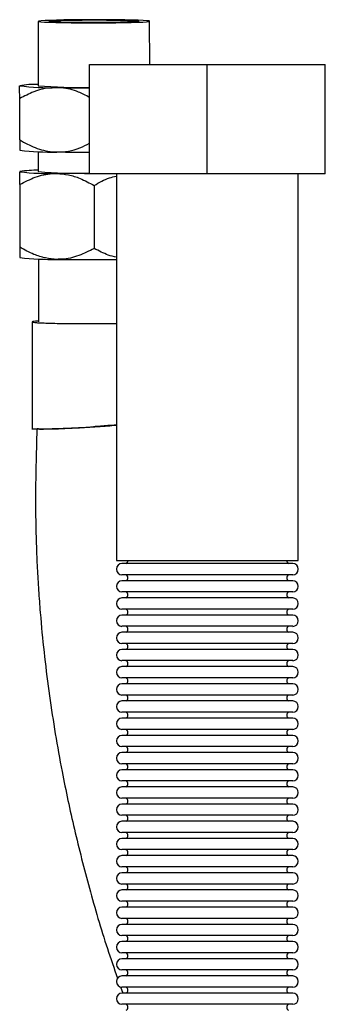
# Model space of a CAD drawing. Units: millimetres. Extents: x 223 to 5601, y -2 to 1822.
# Drawn here: x 223 to 294, y 833 to 1062 of the extents above; entities that cross this region are included whole.
import ezdxf

# ---------------------------------------------------------------- set-up
doc = ezdxf.new("R2010")
doc.units = ezdxf.units.MM

msp = doc.modelspace()

# ---------------------------------------------------------------- linework, layer by layer
at = {"color": 7, "linetype": 'Continuous', "lineweight": 25}
for p, q in [((227.27, 1061.73), (227.29, 1046.74)), ((253.29, 1051.7), (253.27, 1061.76)), ((239.21, 1026.2), (239.21, 1051.7)), ((239.21, 1051.7), (266.71, 1051.7)), ((266.71, 1026.2), (266.71, 1051.7)), ((266.71, 1051.7), (294.21, 1051.7)), ((294.21, 1026.2), (294.21, 1051.7)), ((222.99, 1034.13), (222.98, 1043.77)), ((222.99, 1031.74), (223, 1031.72)), ((227.31, 1031.41), (227.32, 1026.75)), ((266.71, 1026.2), (239.21, 1026.2)), ((245.51, 1026.2), (245.51, 936.2)), ((294.21, 1026.2), (266.71, 1026.2)), ((287.91, 936.2), (287.91, 1026.2)), ((223, 1023.77), (223.02, 1009.14)), ((240.32, 1023.51), (240.34, 1008.87)), ((223.02, 1006.75), (223.03, 1006.73)), ((227.34, 1006.42), (227.36, 991.76)), ((245.51, 936.2), (287.91, 936.2)), ((286.61, 935.51), (246.82, 935.51)), ((286.61, 932.9), (246.82, 932.9)), ((286.61, 931.51), (246.82, 931.51)), ((286.61, 928.9), (246.82, 928.9)), ((286.61, 927.51), (246.82, 927.51)), ((286.61, 924.9), (246.82, 924.9)), ((286.61, 923.51), (246.82, 923.51)), ((286.61, 920.9), (246.82, 920.9)), ((286.61, 919.51), (246.82, 919.51)), ((286.61, 916.9), (246.82, 916.9)), ((286.61, 915.51), (246.82, 915.51)), ((286.61, 912.9), (246.82, 912.9)), ((286.61, 911.51), (246.82, 911.51)), ((286.61, 908.9), (246.82, 908.9)), ((286.61, 907.51), (246.82, 907.51)), ((286.61, 904.9), (246.82, 904.9)), ((286.61, 903.51), (246.82, 903.51)), ((286.61, 900.9), (246.82, 900.9)), ((286.61, 899.51), (246.82, 899.51)), ((286.61, 896.9), (246.82, 896.9)), ((286.61, 895.51), (246.82, 895.51)), ((286.61, 892.9), (246.82, 892.9)), ((286.61, 891.51), (246.82, 891.51)), ((286.61, 888.9), (246.82, 888.9)), ((286.61, 887.51), (246.82, 887.51)), ((286.61, 884.9), (246.82, 884.9)), ((286.61, 883.51), (246.82, 883.51)), ((286.61, 880.9), (246.82, 880.9)), ((286.61, 879.51), (246.82, 879.51)), ((286.61, 876.9), (246.82, 876.9)), ((286.61, 875.51), (246.82, 875.51)), ((286.61, 872.9), (246.82, 872.9)), ((286.61, 871.51), (246.82, 871.51)), ((286.61, 868.9), (246.82, 868.9)), ((286.61, 867.51), (246.82, 867.51)), ((286.61, 864.9), (246.82, 864.9)), ((286.61, 863.51), (246.82, 863.51)), ((286.61, 860.9), (246.82, 860.9)), ((286.61, 859.51), (246.82, 859.51)), ((286.61, 856.9), (246.82, 856.9)), ((286.61, 855.51), (246.82, 855.51)), ((286.61, 852.9), (246.82, 852.9)), ((286.61, 851.51), (246.82, 851.51)), ((286.61, 848.9), (246.82, 848.9)), ((286.61, 847.51), (246.82, 847.51)), ((286.61, 844.9), (246.82, 844.9)), ((286.61, 843.51), (246.82, 843.51)), ((286.61, 840.9), (246.82, 840.9)), ((286.61, 839.51), (246.82, 839.51)), ((246.49, 836.95), (246.98, 835.51)), ((286.61, 836.9), (246.82, 836.9)), ((286.61, 835.51), (246.82, 835.51)), ((286.61, 832.9), (246.82, 832.9))]:
    msp.add_line(p, q, dxfattribs=at)
at = {"color": 7, "linetype": 'Continuous', "lineweight": 25, "flags": 128}
for points in [[(253.27, 1061.76), (253.12, 1061.82), (252.61, 1061.88), (251.76, 1061.94), (250.61, 1061.99), (249.17, 1062.03), (247.49, 1062.07), (245.61, 1062.1), (243.58, 1062.11), (241.47, 1062.12), (239.32, 1062.12), (237.2, 1062.11), (235.16, 1062.08), (233.27, 1062.05), (231.56, 1062.01), (230.09, 1061.97), (228.9, 1061.91), (228.02, 1061.86), (227.47, 1061.8), (227.27, 1061.73), (227.43, 1061.67), (227.94, 1061.61), (228.78, 1061.56), (229.94, 1061.51), (231.38, 1061.46), (233.06, 1061.43), (234.94, 1061.4), (236.96, 1061.38), (239.08, 1061.37), (241.22, 1061.38), (243.34, 1061.39), (245.38, 1061.41), (247.28, 1061.44), (248.99, 1061.48), (250.45, 1061.53), (251.65, 1061.58), (252.53, 1061.64), (253.07, 1061.7), (253.27, 1061.76)], [(250.74, 1061.76), (250.54, 1061.7), (249.99, 1061.65), (249.12, 1061.6), (247.94, 1061.55), (246.5, 1061.51), (244.85, 1061.48), (243.04, 1061.46), (241.14, 1061.45), (239.21, 1061.45), (237.31, 1061.46), (235.52, 1061.47), (233.89, 1061.5), (232.47, 1061.54), (231.32, 1061.58), (230.48, 1061.63), (229.97, 1061.68), (229.81, 1061.74), (230, 1061.79), (230.55, 1061.85), (231.43, 1061.9), (232.61, 1061.94), (234.05, 1061.98), (235.7, 1062.01), (237.5, 1062.03), (239.41, 1062.05), (241.34, 1062.05), (243.23, 1062.04), (245.03, 1062.02), (246.66, 1061.99), (248.07, 1061.96), (249.22, 1061.91), (250.07, 1061.87), (250.58, 1061.81), (250.74, 1061.76)], [(231.63, 1046.31), (233.66, 1046.29), (235.81, 1046.27), (238.03, 1046.26), (239.21, 1046.26)], [(231.65, 1031.32), (233.68, 1031.29), (235.83, 1031.27), (238.05, 1031.26), (239.21, 1031.26)], [(239.21, 1026.26), (238.06, 1026.27), (235.84, 1026.28), (233.69, 1026.29), (231.66, 1026.32)], [(231.68, 1006.33), (233.72, 1006.3), (235.86, 1006.28), (238.08, 1006.27), (240.34, 1006.27), (242.61, 1006.28), (244.83, 1006.3), (245.51, 1006.3)]]:
    msp.add_lwpolyline(points, dxfattribs=at)
at = {"color": 7, "linetype": 'Continuous', "lineweight": 25}
for centre, radius, start, end in [((226.98, 1023.03), 24.04, 89.2567, 99.599), ((230.07, 1103.56), 57.27, 262.883, 271.5666), ((236.59, 1157.98), 111.63, 265.2234, 271.3476), ((230.2, 1092.95), 61.65, 263.2882, 271.3458), ((227.01, 1003.04), 24.04, 89.2569, 99.5987), ((230.09, 1083.56), 57.27, 262.8829, 271.5667), ((236.6, 1137.83), 111.47, 265.2221, 271.3416), ((230.24, 1067.96), 61.65, 263.2881, 271.3458), ((246.82, 934.2), 1.31, 90, 270), ((247.41, 936.2), 0.805, 300.3047, 0), ((286.02, 936.2), 0.805, 180, 239.6953), ((286.61, 934.2), 1.31, 270, 90), ((246.82, 930.2), 1.31, 90, 270), ((247.41, 932.2), 0.805, 300.3047, 59.6953), ((286.02, 932.2), 0.805, 120.3047, 239.6953), ((286.61, 930.2), 1.31, 270, 90), ((247.41, 928.2), 0.805, 300.3047, 59.6953), ((286.02, 928.2), 0.805, 120.3047, 239.6953), ((246.82, 926.2), 1.31, 90, 270), ((286.61, 926.2), 1.31, 270, 90), ((247.41, 924.2), 0.805, 300.3047, 59.6953), ((286.02, 924.2), 0.805, 120.3047, 239.6953), ((246.82, 922.2), 1.31, 90, 270), ((286.61, 922.2), 1.31, 270, 90), ((246.82, 918.2), 1.31, 90, 270), ((247.41, 920.2), 0.805, 300.3047, 59.6953), ((286.02, 920.2), 0.805, 120.3047, 239.6953), ((286.61, 918.2), 1.31, 270, 90), ((246.82, 914.2), 1.31, 90, 270), ((247.41, 916.2), 0.805, 300.3047, 59.6953), ((286.02, 916.2), 0.805, 120.3047, 239.6953), ((286.61, 914.2), 1.31, 270, 90), ((247.41, 912.2), 0.805, 300.3047, 59.6953), ((286.02, 912.2), 0.805, 120.3047, 239.6953), ((246.82, 910.2), 1.31, 90, 270), ((286.61, 910.2), 1.31, 270, 90), ((247.41, 908.2), 0.805, 300.3047, 59.6953), ((286.02, 908.2), 0.805, 120.3047, 239.6953), ((246.82, 906.2), 1.31, 90, 270), ((286.61, 906.2), 1.31, 270, 90), ((246.82, 902.2), 1.31, 90, 270), ((247.41, 904.2), 0.805, 300.3047, 59.6953), ((286.02, 904.2), 0.805, 120.3047, 239.6953), ((286.61, 902.2), 1.31, 270, 90), ((247.41, 900.2), 0.805, 300.3047, 59.6953), ((286.02, 900.2), 0.805, 120.3047, 239.6953), ((246.82, 898.2), 1.31, 90, 270), ((286.61, 898.2), 1.31, 270, 90), ((247.41, 896.2), 0.805, 300.3047, 59.6953), ((286.02, 896.2), 0.805, 120.3047, 239.6953), ((246.82, 894.2), 1.31, 90, 270), ((286.61, 894.2), 1.31, 270, 90), ((247.41, 892.2), 0.805, 300.3047, 59.6953), ((286.02, 892.2), 0.805, 120.3047, 239.6953), ((246.82, 890.2), 1.31, 90, 270), ((286.61, 890.2), 1.31, 270, 90), ((246.82, 886.2), 1.31, 90, 270), ((247.41, 888.2), 0.805, 300.3047, 59.6953), ((286.02, 888.2), 0.805, 120.3047, 239.6953), ((286.61, 886.2), 1.31, 270, 90), ((247.41, 884.2), 0.805, 300.3047, 59.6953), ((286.02, 884.2), 0.805, 120.3047, 239.6953), ((246.82, 882.2), 1.31, 90, 270), ((286.61, 882.2), 1.31, 270, 90), ((247.41, 880.2), 0.805, 300.3047, 59.6953), ((286.02, 880.2), 0.805, 120.3047, 239.6953), ((246.82, 878.2), 1.31, 90, 270), ((286.61, 878.2), 1.31, 270, 90), ((247.41, 876.2), 0.805, 300.3047, 59.6953), ((286.02, 876.2), 0.805, 120.3047, 239.6953), ((246.82, 874.2), 1.3, 90, 270), ((286.61, 874.2), 1.3, 270, 90), ((246.82, 870.2), 1.3, 90, 270), ((247.41, 872.2), 0.805, 300.3047, 59.6953), ((286.02, 872.2), 0.805, 120.3047, 239.6953), ((286.61, 870.2), 1.3, 270, 90), ((247.41, 868.2), 0.805, 300.3047, 59.6953), ((286.02, 868.2), 0.805, 120.3047, 239.6953), ((246.82, 866.2), 1.3, 90, 270), ((286.61, 866.2), 1.3, 270, 90), ((247.41, 864.2), 0.805, 300.3047, 59.6953), ((286.02, 864.2), 0.805, 120.3047, 239.6953), ((246.82, 862.2), 1.31, 90, 270), ((286.61, 862.2), 1.31, 270, 90), ((247.41, 860.2), 0.805, 300.3047, 59.6953), ((286.02, 860.2), 0.805, 120.3047, 239.6953), ((246.82, 858.2), 1.31, 90, 270), ((286.61, 858.2), 1.31, 270, 90), ((246.82, 854.2), 1.31, 90, 270), ((247.41, 856.2), 0.805, 300.3047, 59.6953), ((286.02, 856.2), 0.805, 120.3047, 239.6953), ((286.61, 854.2), 1.31, 270, 90), ((247.41, 852.2), 0.805, 300.3047, 59.6953), ((286.02, 852.2), 0.805, 120.3047, 239.6953), ((246.82, 850.2), 1.31, 90, 270), ((286.61, 850.2), 1.31, 270, 90), ((247.41, 848.2), 0.805, 300.3047, 59.6953), ((286.02, 848.2), 0.805, 120.3047, 239.6953), ((246.82, 846.2), 1.31, 90, 270), ((286.61, 846.2), 1.31, 270, 90), ((247.41, 844.2), 0.805, 300.3047, 59.6953), ((286.02, 844.2), 0.805, 120.3047, 239.6953), ((246.82, 842.2), 1.31, 90, 270), ((286.61, 842.2), 1.31, 270, 90), ((246.82, 838.2), 1.31, 90, 270), ((247.41, 840.2), 0.805, 300.3047, 59.6953), ((286.02, 840.2), 0.805, 120.3047, 239.6953), ((286.61, 838.2), 1.31, 270, 90), ((247.41, 836.2), 0.805, 300.3047, 59.6953), ((286.02, 836.2), 0.805, 120.3047, 239.6953), ((246.82, 834.2), 1.31, 90, 270), ((286.61, 834.2), 1.31, 270, 90), ((247.41, 832.2), 0.805, 300.3047, 59.6953), ((286.02, 832.2), 0.805, 120.3047, 239.6953)]:
    msp.add_arc(centre, radius, start, end, dxfattribs=at)
for points, knots in [([(222.98, 1043.77), (222.97, 1044.43), (222.97, 1045.78), (222.97, 1046.61), (222.97, 1046.71), (222.97, 1046.73)], [0, 0, 0, 0, 0.432389, 0.879562, 1, 1, 1, 1]), ([(231.63, 1046.31), (230.73, 1046.27), (228.91, 1046.18), (225.98, 1045.31), (224.06, 1044.32), (222.98, 1043.77)], [0, 0, 0, 0, 0.298418, 0.605443, 1, 1, 1, 1]), ([(239.21, 1044.03), (238.38, 1044.48), (236.32, 1045.58), (233.7, 1046.22), (231.99, 1046.3), (231.63, 1046.31)], [0, 0, 0, 0, 0.347809, 0.861615, 1, 1, 1, 1]), ([(222.99, 1034.13), (224.17, 1033.48), (226.59, 1032.17), (229.58, 1031.4), (231.29, 1031.33), (231.65, 1031.32)], [0, 0, 0, 0, 0.43239, 0.879564, 1, 1, 1, 1]), ([(222.99, 1034.13), (222.99, 1033.54), (222.99, 1032.36), (222.99, 1031.74), (222.99, 1031.74), (222.99, 1031.74)], [0, 0, 0, 0, 0.454083, 0.923692, 1, 1, 1, 1]), ([(231.65, 1031.32), (232.55, 1031.36), (234.38, 1031.45), (236.93, 1032.18), (238.49, 1032.98), (239.21, 1033.35)], [0, 0, 0, 0, 0.343668, 0.697248, 1, 1, 1, 1]), ([(223, 1023.77), (223, 1024.44), (223, 1025.79), (223, 1026.62), (223, 1026.72), (223, 1026.74)], [0, 0, 0, 0, 0.4323839, 0.8795519, 1, 1, 1, 1]), ([(223, 1023.77), (224.19, 1024.38), (226.6, 1025.62), (229.59, 1026.3), (231.3, 1026.32), (231.66, 1026.32)], [0, 0, 0, 0, 0.4323883, 0.8795609, 1, 1, 1, 1]), ([(231.66, 1026.32), (232.56, 1026.25), (234.38, 1026.11), (237.32, 1025.15), (239.24, 1024.1), (240.32, 1023.51)], [0, 0, 0, 0, 0.298419, 0.605444, 1, 1, 1, 1]), ([(240.32, 1023.51), (241.5, 1024.2), (243.16, 1025.19), (244.98, 1025.57), (245.51, 1025.69)], [0, 0, 0, 0, 0.707603, 1, 1, 1, 1]), ([(231.68, 1006.33), (230.78, 1006.4), (228.96, 1006.54), (226.03, 1007.5), (224.1, 1008.55), (223.02, 1009.14)], [0, 0, 0, 0, 0.298418, 0.605443, 1, 1, 1, 1]), ([(223.02, 1009.14), (223.02, 1008.55), (223.02, 1007.37), (223.02, 1006.75), (223.02, 1006.75), (223.02, 1006.75)], [0, 0, 0, 0, 0.454083, 0.923692, 1, 1, 1, 1]), ([(240.34, 1008.87), (239.16, 1008.27), (236.75, 1007.03), (233.76, 1006.35), (232.05, 1006.33), (231.68, 1006.33)], [0, 0, 0, 0, 0.432389, 0.879562, 1, 1, 1, 1]), ([(245.51, 1006.8), (244.88, 1006.96), (243.09, 1007.41), (241.42, 1008.3), (240.34, 1008.87)], [0, 0, 0, 0, 0.3528563, 1, 1, 1, 1]), ([(227.36, 991.94), (227.12, 991.93), (226.52, 991.89), (225.99, 991.83), (225.91, 991.78), (225.86, 991.76)], [0, 0, 0, 0, 0.254773, 0.627394, 1, 1, 1, 1]), ([(225.86, 991.76), (225.87, 987.86), (225.88, 982.67), (225.88, 975.91), (225.9, 971.45), (225.88, 968.3), (225.86, 966.7)], [0, 0, 0, 0, 0.466134, 0.622264, 0.808524, 1, 1, 1, 1]), ([(225.86, 991.76), (225.93, 991.73), (226.04, 991.68), (226.84, 991.6), (227.93, 991.54), (229.39, 991.49), (231.15, 991.44), (233.18, 991.4), (235.41, 991.38), (237.78, 991.36), (240.23, 991.36), (242.67, 991.37), (244.45, 991.38), (245.35, 991.39), (245.51, 991.39)], [0, 0, 0, 0, 0.109083, 0.196243, 0.283402, 0.37056, 0.457711, 0.545076, 0.632435, 0.71975, 0.807062, 0.894186, 0.981315, 1, 1, 1, 1]), ([(245.51, 967.66), (244.83, 967.6), (243.41, 967.48), (241.1, 967.31), (238.71, 967.15), (236.32, 967.02), (234.05, 966.91), (231.94, 966.82), (230.06, 966.77), (228.47, 966.75), (227.22, 966.75), (226.36, 966.78), (225.91, 966.82), (225.91, 966.86), (225.92, 966.87)], [0, 0, 0, 0, 0.077755, 0.161548, 0.247798, 0.332505, 0.419716, 0.505567, 0.593977, 0.680382, 0.769331, 0.855862, 0.944917, 1, 1, 1, 1]), ([(245.51, 967.78), (245.35, 967.77), (244.32, 967.67), (242.39, 967.52), (240.71, 967.4), (240.15, 967.36)], [0, 0, 0, 0, 0.109747, 0.702764, 1, 1, 1, 1]), ([(226.98, 966.91), (226.96, 966.01), (226.9, 963.71), (226.81, 960.33), (226.74, 957.05), (226.7, 954.67), (226.68, 953.06), (226.67, 951.89), (226.67, 950.06), (226.68, 947.09), (226.75, 942.91), (226.89, 938.18), (227.12, 933.17), (227.45, 928), (228.19, 918.5), (229.75, 904.82), (232.49, 888.43), (235.67, 873.51), (239.19, 859.77), (242.56, 848.19), (244.99, 841.27), (245.79, 838.97)], [0, 0, 0, 0, 0.020837, 0.05303, 0.078118, 0.096401, 0.107978, 0.11532, 0.123403, 0.150218, 0.183817, 0.21962, 0.259481, 0.299395, 0.339124, 0.479333, 0.616675, 0.722044, 0.83104, 0.943769, 1, 1, 1, 1]), ([(240.14, 967.28), (239.92, 967.27), (238.95, 967.21), (237.22, 967.1), (235.09, 966.99), (233.09, 966.91), (231.32, 966.85), (229.77, 966.81), (228.53, 966.81), (227.63, 966.82), (227.08, 966.86), (227.02, 966.9), (226.99, 966.91)], [0, 0, 0, 0, 0.032854, 0.139996, 0.250432, 0.355724, 0.463955, 0.571352, 0.68202, 0.788452, 0.897914, 1, 1, 1, 1])]:
    msp.add_open_spline(points, degree=3, knots=knots, dxfattribs=at)

doc.saveas('drawing.dxf')
